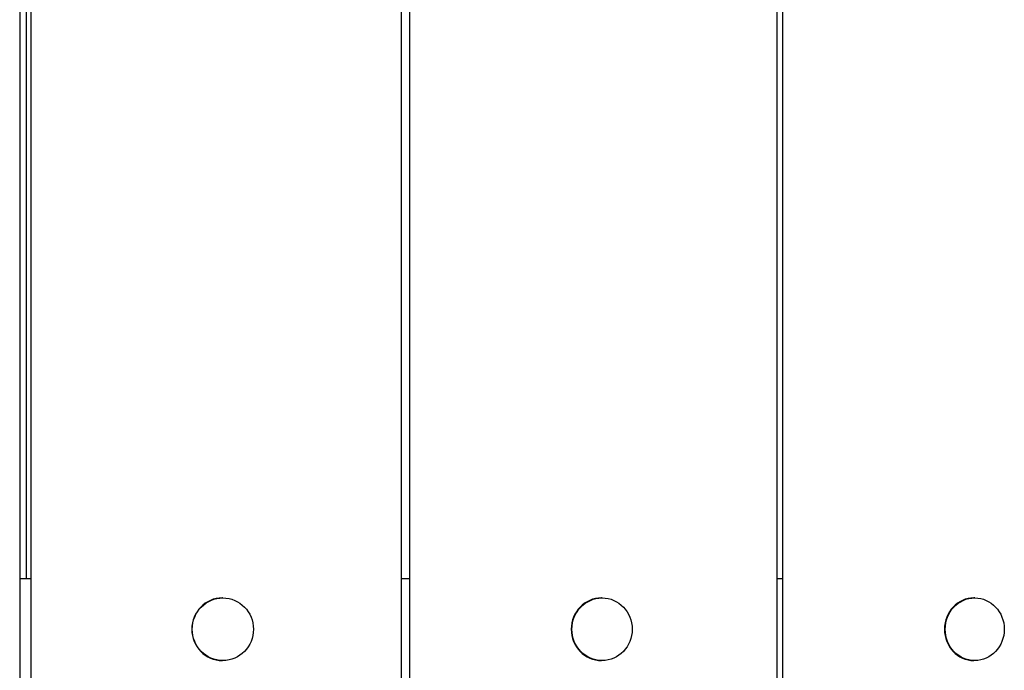
# Model space of a CAD drawing. Extents: x 25682 to 38599, y -9486 to 3394.
# Drawn here: x 31501 to 31889, y -2737 to -2481 of the extents above; entities that cross this region are included whole.
import ezdxf

# ---------------------------------------------------------------- set-up
doc = ezdxf.new("R2010")
doc.units = 0
doc.header["$LTSCALE"] = 30
doc.header["$MEASUREMENT"] = 0
doc.layers.get('0').update_dxf_attribs({"linetype": 'CONTINUOUS'})

msp = doc.modelspace()

# ---------------------------------------------------------------- linework, layer by layer
for p, q in [((31501.11, -2256.99), (31501.11, -3184.99)), ((31505.43, -2256.99), (31505.43, -3184.99)), ((31651.3, -2256.99), (31651.3, -3184.99)), ((31654.57, -2256.99), (31654.57, -3184.99)), ((31799.25, -2256.99), (31799.25, -3184.99)), ((31801.41, -2256.99), (31801.41, -3184.99)), ((31503.81, -2700.99), (31503.81, -2270.99)), ((31501.11, -2700.99), (31505.43, -2700.99)), ((31651.3, -2700.99), (31654.57, -2700.99)), ((31799.25, -2700.99), (31801.41, -2700.99)), ((31581.11, -2708.67), (31580.92, -2708.67)), ((31730.42, -2708.67), (31730.17, -2708.67)), ((31877.17, -2708.67), (31876.87, -2708.67)), ((31581.11, -2733.32), (31580.92, -2733.32)), ((31730.42, -2733.32), (31730.17, -2733.32)), ((31877.17, -2733.32), (31876.87, -2733.32))]:
    msp.add_line(p, q)
for centre, ratio in [((31580.92, -2720.99), 0.977168), ((31730.17, -2720.99), 0.962351), ((31876.87, -2720.99), 0.943935)]:
    msp.add_ellipse(centre, major_axis=(0, -12.33), ratio=ratio, start_param=3.141593, end_param=6.283185)
for centre, ratio in [((31581.11, -2720.99), 0.977168), ((31730.42, -2720.99), 0.962351), ((31877.17, -2720.99), 0.943935)]:
    msp.add_ellipse(centre, major_axis=(0, 12.33), ratio=ratio)

doc.saveas('drawing.dxf')
